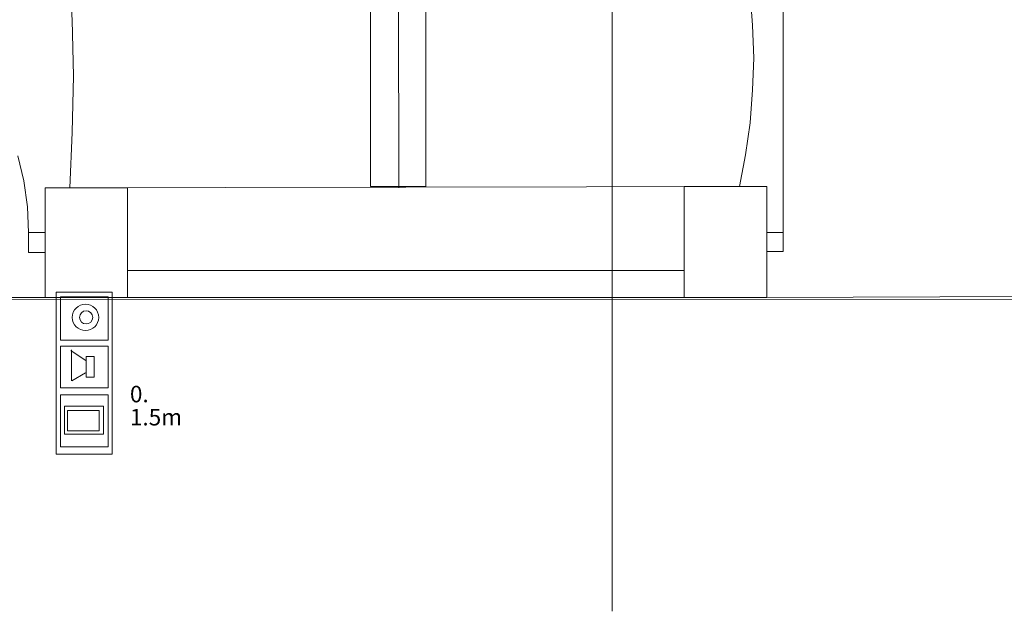
# Model space of a CAD drawing. Units: metres. Extents: x 0 to 122, y 19 to 97.
# Drawn here: x 39 to 42, y 47 to 50 of the extents above; entities that cross this region are included whole.
import ezdxf

# ---------------------------------------------------------------- set-up
doc = ezdxf.new("R2010")
doc.units = ezdxf.units.M
for name, pattern in [('tc_linetype_0', [0]), ('tc_linetype_1', [0]), ('tc_linetype_2', [0]), ('tc_linetype_3', [0])]:
    doc.linetypes.add(name, pattern=pattern)
doc.layers.add('Grundriss 2 - Elektrobauteile', color=7, linetype='Continuous')
doc.layers.add('Grundriss 2 - Grafische Elemente', color=7, linetype='Continuous')
doc.styles.add('tc_textstyle_default', font='eint0001_2.dwg.Zeichen.shx', dxfattribs={"height": 0.2})

# ---------------------------------------------------------------- blocks, each defined once
blk = doc.blocks.new('tc_block_364')
at = {"color": 1, "linetype": 'tc_linetype_0', "lineweight": 0}
blk.add_line((-8.2671, 25.7014), (-8.2671, -2.4943), dxfattribs=at)
at = {"color": 1, "linetype": 'tc_linetype_2', "lineweight": 0}
for p, q in [((-9.1457, 2.4986), (-9.1457, -0.9514)), ((-8.9443, -0.9514), (-8.9443, 2.4986)), ((-9.1457, -0.9514), (-8.9443, -0.9514)), ((-28.8471, -1.3671), (32.3871, -1.35))]:
    blk.add_line(p, q, dxfattribs=at)
at = {"color": 6, "linetype": 'tc_linetype_3', "lineweight": 0}
for p, q in [((-9.0471, 2.4986), (-9.0429, -0.9557)), ((-7.6457, -1.1186), (-7.6457, 0.0171)), ((-10.23, -0.3471), (-10.2429, -0.1457)), ((-7.7571, -0.3643), (-7.7657, -0.2486)), ((-10.2257, -0.5486), (-10.23, -0.3471)), ((-7.7529, -0.4843), (-7.7571, -0.3643)), ((-7.7571, -0.6), (-7.7529, -0.4843)), ((-10.23, -0.7543), (-10.2257, -0.5486)), ((-7.7657, -0.72), (-7.7571, -0.6)), ((-7.7829, -0.8357), (-7.7657, -0.72)), ((-10.2386, -0.9557), (-10.23, -0.7543)), ((-10.4057, -0.93), (-10.4271, -0.84)), ((-7.8043, -0.9514), (-7.7829, -0.8357)), ((-10.3929, -1.0243), (-10.4057, -0.93)), ((-7.7057, -0.9514), (-10.3286, -0.9557)), ((-10.3286, -0.9557), (-10.3286, -1.3543)), ((-10.3286, -0.9557), (-10.3286, -1.3543)), ((-10.0286, -0.9557), (-10.3286, -0.9557)), ((-10.0286, -1.3543), (-10.0286, -0.9557)), ((-8.0057, -0.9514), (-8.0057, -1.3543)), ((-7.7057, -0.9514), (-8.0057, -0.9514)), ((-7.7057, -1.3543), (-7.7057, -0.9514)), ((-7.7057, -1.3543), (-7.7057, -0.9514)), ((-10.3886, -1.1186), (-10.3929, -1.0243)), ((-10.3286, -1.1186), (-10.3886, -1.1186)), ((-10.3886, -1.1186), (-10.3886, -1.1914)), ((-10.3286, -1.1914), (-10.3286, -1.1186)), ((-7.7057, -1.1871), (-7.7057, -1.1186)), ((-7.7057, -1.1186), (-7.6457, -1.1186)), ((-7.6457, -1.1186), (-7.6457, -1.1871)), ((-10.3886, -1.1914), (-10.3286, -1.1914)), ((-7.6457, -1.1871), (-7.7057, -1.1871)), ((-8.0057, -1.2557), (-10.0286, -1.2557)), ((-11.5886, -1.3543), (-10.3286, -1.3543)), ((-10.3286, -1.3543), (-7.7057, -1.3543)), ((-10.3286, -1.3543), (-10.0286, -1.3543)), ((-8.0057, -1.3543), (-7.7057, -1.3543)), ((-7.7057, -1.3543), (-6.4457, -1.35))]:
    blk.add_line(p, q, dxfattribs=at)
at = {"color": 7, "style": 'tc_textstyle_default'}
for tag, p, height, rotation in [('tc_tag_580_001', (20.0957, 25.2429), 0.3471, 270), ('tc_tag_579_001', (-29.3871, 24.8614), 0.3471, 270), ('tc_tag_582_001', (-29.2329, 16.8643), 0.0986, 1), ('tc_tag_575_001', (21.27, 16.4314), 0.0986, 1), ('tc_tag_585_001', (-3.5357, 13.77), 0.0986, 1), ('tc_tag_591_001', (-2.4514, 13.74), 0.0986, 1), ('tc_tag_592_001', (7.11, 13.68), 0.0986, 1), ('tc_tag_587_001', (-13.1743, 13.6543), 0.0986, 1), ('tc_tag_581_001', (-14.19, 12.6986), 0.0986, 1), ('tc_tag_593_001', (17.6443, 12.6557), 0.0986, 1), ('tc_tag_583_001', (-14.1471, 11.9957), 0.0986, 1), ('tc_tag_578_001', (-29.3871, -0.7757), 0.3471, 270), ('tc_tag_576_001', (20.0957, -0.7757), 0.3471, 270)]:
    blk.add_attdef(tag, p, '', height=height, rotation=rotation, dxfattribs=at)
for tag, p, height in [('tc_tag_993_001', (-30.6643, 23.85), 0.09), ('tc_tag_1017_001', (22.71, 23.8243), 0.09), ('tc_tag_992_001', (-30.6643, 23.7171), 0.09), ('tc_tag_1016_001', (22.71, 23.6914), 0.09), ('tc_tag_994_001', (-30.6643, 23.5757), 0.09), ('tc_tag_1018_001', (22.71, 23.55), 0.09), ('tc_tag_995_001', (-30.6643, 23.4429), 0.09), ('tc_tag_1019_001', (22.71, 23.4171), 0.09), ('tc_tag_996_001', (-30.6643, 23.3229), 0.09), ('tc_tag_1020_001', (22.71, 23.2929), 0.09), ('tc_tag_997_001', (-30.6643, 23.1986), 0.09), ('tc_tag_1021_001', (22.71, 23.1686), 0.09), ('tc_tag_567_001', (31.2814, 22.4743), 0.2486), ('tc_tag_568_001', (31.4786, 22.4743), 0.2486), ('tc_tag_1023_001', (13.7871, 22.0929), 0.09), ('tc_tag_999_001', (-21.1071, 22.0414), 0.09), ('tc_tag_1011_001', (-7.1871, 22.0286), 0.09), ('tc_tag_569_001', (31.2814, 21.8914), 0.2486), ('tc_tag_570_001', (31.4786, 21.8914), 0.2486), ('tc_tag_1005_001', (0.1029, 21.9857), 0.09), ('tc_tag_1022_001', (13.7871, 21.96), 0.09), ('tc_tag_998_001', (-21.1071, 21.9086), 0.09), ('tc_tag_1010_001', (-7.1871, 21.8957), 0.09), ('tc_tag_1004_001', (0.1029, 21.8529), 0.09), ('tc_tag_1024_001', (13.7871, 21.8186), 0.09), ('tc_tag_1000_001', (-21.1071, 21.7671), 0.09), ('tc_tag_1012_001', (-7.1871, 21.7543), 0.09), ('tc_tag_1006_001', (0.1029, 21.7114), 0.09), ('tc_tag_1025_001', (13.7871, 21.6857), 0.09), ('tc_tag_1001_001', (-21.1071, 21.6343), 0.09), ('tc_tag_571_001', (-23.6743, 21.63), 0.0643), ('tc_tag_1013_001', (-7.1871, 21.6214), 0.09), ('tc_tag_1007_001', (0.1029, 21.5786), 0.09), ('tc_tag_1026_001', (13.7871, 21.5614), 0.09), ('tc_tag_572_001', (-23.6786, 21.5271), 0.0643), ('tc_tag_1002_001', (-21.1071, 21.51), 0.09), ('tc_tag_1014_001', (-7.1871, 21.4971), 0.09), ('tc_tag_1008_001', (0.1029, 21.4586), 0.09), ('tc_tag_1027_001', (13.7871, 21.4414), 0.09), ('tc_tag_1003_001', (-21.1071, 21.3857), 0.09), ('tc_tag_1015_001', (-7.1871, 21.3771), 0.09), ('tc_tag_1009_001', (0.1029, 21.3343), 0.09), ('tc_tag_562_001', (31.3543, 20.7343), 0.2486), ('tc_tag_629_001', (-24.87, 20.64), 0.0729), ('tc_tag_628_001', (-24.3086, 20.6271), 0.0729), ('tc_tag_975_001', (24.4029, 20.4343), 0.09), ('tc_tag_974_001', (24.4029, 20.3014), 0.09), ('tc_tag_976_001', (24.4029, 20.16), 0.09), ('tc_tag_977_001', (24.4029, 20.0271), 0.09), ('tc_tag_1035_001', (-16.5514, 19.9286), 0.09), ('tc_tag_978_001', (24.4029, 19.9071), 0.09), ('tc_tag_1083_001', (-31.6329, 19.8429), 0.09), ('tc_tag_1034_001', (-16.5514, 19.7957), 0.09), ('tc_tag_979_001', (24.4029, 19.7829), 0.09), ('tc_tag_1082_001', (-31.6329, 19.71), 0.09), ('tc_tag_1036_001', (-16.5514, 19.6543), 0.09), ('tc_tag_1084_001', (-31.6329, 19.5686), 0.09), ('tc_tag_1037_001', (-16.5514, 19.5214), 0.09), ('tc_tag_1085_001', (-31.6329, 19.4357), 0.09), ('tc_tag_1038_001', (-16.5514, 19.3971), 0.09), ('tc_tag_1086_001', (-31.6329, 19.3114), 0.09), ('tc_tag_1039_001', (-16.5514, 19.2729), 0.09), ('tc_tag_1087_001', (-31.6329, 19.1871), 0.09), ('tc_tag_1029_001', (29.6614, 19.1057), 0.09), ('tc_tag_1028_001', (29.6614, 18.9729), 0.09), ('tc_tag_1030_001', (29.6614, 18.8314), 0.09), ('tc_tag_1031_001', (29.6614, 18.6986), 0.09), ('tc_tag_1089_001', (-26.0571, 18.63), 0.09), ('tc_tag_1032_001', (29.6614, 18.5743), 0.09), ('tc_tag_1088_001', (-26.0571, 18.4971), 0.09), ('tc_tag_627_001', (-32.5243, 18.4971), 0.0729), ('tc_tag_1033_001', (29.6614, 18.45), 0.09), ('tc_tag_626_001', (-32.5286, 18.3943), 0.0729), ('tc_tag_1090_001', (-26.0571, 18.3557), 0.09), ('tc_tag_625_001', (26.1943, 18.3386), 0.0729), ('tc_tag_969_001', (20.9486, 18.2314), 0.09), ('tc_tag_1091_001', (-26.0571, 18.2229), 0.09), ('tc_tag_624_001', (26.19, 18.24), 0.0729), ('tc_tag_1092_001', (-26.0571, 18.0986), 0.09), ('tc_tag_968_001', (20.9486, 18.0986), 0.09), ('tc_tag_1093_001', (-26.0571, 17.9743), 0.09), ('tc_tag_970_001', (20.9486, 17.9571), 0.09), ('tc_tag_623_001', (18.8829, 17.9229), 0.0729), ('tc_tag_622_001', (18.3986, 17.82), 0.0729), ('tc_tag_971_001', (20.9486, 17.8243), 0.09), ('tc_tag_972_001', (20.9486, 17.7), 0.09), ('tc_tag_973_001', (20.9486, 17.5757), 0.09), ('tc_tag_1095_001', (-31.7614, 17.5243), 0.09), ('tc_tag_1094_001', (-31.7614, 17.3914), 0.09), ('tc_tag_909_001', (14.4986, 17.3786), 0.09), ('tc_tag_1065_001', (24.2229, 17.3314), 0.09), ('tc_tag_669_001', (-6.33, 17.2843), 0.09), ('tc_tag_1096_001', (-31.7614, 17.25), 0.09), ('tc_tag_908_001', (14.4986, 17.2457), 0.09), ('tc_tag_1064_001', (24.2229, 17.2029), 0.09), ('tc_tag_668_001', (-6.33, 17.1514), 0.09), ('tc_tag_1097_001', (-31.7614, 17.1171), 0.09), ('tc_tag_910_001', (14.4986, 17.1043), 0.09), ('tc_tag_1066_001', (24.2229, 17.0614), 0.09), ('tc_tag_1098_001', (-31.7614, 16.9929), 0.09), ('tc_tag_670_001', (-6.33, 17.01), 0.09), ('tc_tag_911_001', (14.4986, 16.9714), 0.09), ('tc_tag_1067_001', (24.2229, 16.9286), 0.09), ('tc_tag_1099_001', (-31.7614, 16.8729), 0.09), ('tc_tag_671_001', (-6.33, 16.8771), 0.09), ('tc_tag_912_001', (14.4986, 16.8471), 0.09), ('tc_tag_1068_001', (24.2229, 16.8043), 0.09), ('tc_tag_672_001', (-6.33, 16.7529), 0.09), ('tc_tag_913_001', (14.4986, 16.7229), 0.09), ('tc_tag_1069_001', (24.2229, 16.68), 0.09), ('tc_tag_673_001', (-6.33, 16.6286), 0.09), ('tc_tag_843_001', (0.45, 16.2771), 0.09), ('tc_tag_1101_001', (-28.3029, 16.2429), 0.09), ('tc_tag_747_001', (-11.79, 16.1871), 0.09), ('tc_tag_1113_001', (-26.01, 16.14), 0.09), ('tc_tag_842_001', (0.45, 16.1486), 0.09), ('tc_tag_1100_001', (-28.3029, 16.11), 0.09), ('tc_tag_783_001', (-23.0486, 16.0629), 0.09), ('tc_tag_746_001', (-11.79, 16.0586), 0.09), ('tc_tag_1112_001', (-26.01, 16.0071), 0.09), ('tc_tag_844_001', (0.45, 16.0029), 0.09), ('tc_tag_1102_001', (-28.3029, 15.9686), 0.09), ('tc_tag_782_001', (-23.0486, 15.9343), 0.09), ('tc_tag_748_001', (-11.79, 15.9129), 0.09), ('tc_tag_845_001', (0.45, 15.87), 0.09), ('tc_tag_1103_001', (-28.3029, 15.8357), 0.09), ('tc_tag_1114_001', (-26.01, 15.8657), 0.09), ('tc_tag_1041_001', (-17.5157, 15.8486), 0.09), ('tc_tag_784_001', (-23.0486, 15.7929), 0.09), ('tc_tag_749_001', (-11.79, 15.78), 0.09), ('tc_tag_1071_001', (22.4829, 15.7886), 0.09), ('tc_tag_1115_001', (-26.01, 15.7329), 0.09), ('tc_tag_846_001', (0.45, 15.75), 0.09), ('tc_tag_1104_001', (-28.3029, 15.7114), 0.09), ('tc_tag_1040_001', (-17.5157, 15.7157), 0.09), ('tc_tag_885_001', (3.7286, 15.6986), 0.09), ('tc_tag_981_001', (10.02, 15.69), 0.09), ('tc_tag_785_001', (-23.0486, 15.66), 0.09), ('tc_tag_750_001', (-11.79, 15.66), 0.09), ('tc_tag_1070_001', (22.4829, 15.6557), 0.09), ('tc_tag_847_001', (0.45, 15.6257), 0.09), ('tc_tag_1105_001', (-28.3029, 15.5871), 0.09), ('tc_tag_1116_001', (-26.01, 15.6086), 0.09), ('tc_tag_1042_001', (-17.5157, 15.5743), 0.09), ('tc_tag_1047_001', (-14.8414, 15.5786), 0.09), ('tc_tag_884_001', (3.7286, 15.5657), 0.09), ('tc_tag_980_001', (10.02, 15.5571), 0.09), ('tc_tag_786_001', (-23.0486, 15.5357), 0.09), ('tc_tag_751_001', (-11.79, 15.5357), 0.09), ('tc_tag_1072_001', (22.4829, 15.5143), 0.09), ('tc_tag_1117_001', (-26.01, 15.4843), 0.09), ('tc_tag_1043_001', (-17.5157, 15.4414), 0.09), ('tc_tag_1046_001', (-14.8414, 15.4457), 0.09), ('tc_tag_787_001', (-23.0486, 15.4114), 0.09), ('tc_tag_886_001', (3.7286, 15.4243), 0.09), ('tc_tag_982_001', (10.02, 15.4157), 0.09), ('tc_tag_1073_001', (22.4829, 15.3814), 0.09), ('tc_tag_1044_001', (-17.5157, 15.3171), 0.09), ('tc_tag_1048_001', (-14.8414, 15.3043), 0.09), ('tc_tag_887_001', (3.7286, 15.2914), 0.09), ('tc_tag_983_001', (10.02, 15.2829), 0.09), ('tc_tag_1107_001', (-28.1914, 15.24), 0.09), ('tc_tag_1074_001', (22.4829, 15.2571), 0.09), ('tc_tag_1045_001', (-17.5157, 15.1971), 0.09), ('tc_tag_1049_001', (-14.8414, 15.1714), 0.09), ('tc_tag_888_001', (3.7286, 15.1671), 0.09), ('tc_tag_984_001', (10.02, 15.1629), 0.09), ('tc_tag_1075_001', (22.4829, 15.1371), 0.09), ('tc_tag_1106_001', (-28.1914, 15.1114), 0.09), ('tc_tag_1050_001', (-14.8414, 15.0471), 0.09), ('tc_tag_889_001', (3.7286, 15.0471), 0.09), ('tc_tag_985_001', (10.02, 15.0386), 0.09), ('tc_tag_1108_001', (-28.1914, 14.97), 0.09), ('tc_tag_1051_001', (-14.8414, 14.9229), 0.09), ('tc_tag_1109_001', (-28.1914, 14.8371), 0.09), ('tc_tag_1110_001', (-28.1914, 14.7129), 0.09), ('tc_tag_1111_001', (-28.1914, 14.5886), 0.09), ('tc_tag_599_001', (-28.0971, 14.3443), 0.0729), ('tc_tag_621_001', (24.0943, 14.3443), 0.0729), ('tc_tag_598_001', (-28.0971, 14.2414), 0.0729), ('tc_tag_620_001', (24.0943, 14.2414), 0.0729), ('tc_tag_561_001', (31.35, 13.8729), 0.2486), ('tc_tag_927_001', (17.3657, 14.0057), 0.09), ('tc_tag_926_001', (17.3657, 13.8729), 0.09), ('tc_tag_928_001', (17.3657, 13.7314), 0.09), ('tc_tag_612_001', (2.0229, 13.6371), 0.0729), ('tc_tag_605_001', (-19.1914, 13.6029), 0.0729), ('tc_tag_615_001', (13.1614, 13.6243), 0.0729), ('tc_tag_929_001', (17.3657, 13.5986), 0.09), ('tc_tag_614_001', (13.1614, 13.5257), 0.0729), ('tc_tag_604_001', (-19.1914, 13.5), 0.0729), ('tc_tag_606_001', (-8.5029, 13.5), 0.0729), ('tc_tag_930_001', (17.3657, 13.4743), 0.09), ('tc_tag_753_001', (-13.3543, 13.4571), 0.09), ('tc_tag_675_001', (-3.7929, 13.4229), 0.09), ('tc_tag_879_001', (6.8743, 13.3929), 0.09), ('tc_tag_931_001', (17.3657, 13.3543), 0.09), ('tc_tag_752_001', (-13.3543, 13.3243), 0.09), ('tc_tag_872_001', (-2.55, 13.2986), 0.09), ('tc_tag_674_001', (-3.7929, 13.29), 0.09), ('tc_tag_878_001', (6.8743, 13.26), 0.09), ('tc_tag_754_001', (-13.3543, 13.1829), 0.09), ('tc_tag_874_001', (-2.55, 13.1571), 0.09), ('tc_tag_676_001', (-3.7929, 13.1486), 0.09), ('tc_tag_880_001', (6.8743, 13.1186), 0.09), ('tc_tag_755_001', (-13.3543, 13.05), 0.09), ('tc_tag_677_001', (-3.7929, 13.0157), 0.09), ('tc_tag_875_001', (-2.55, 13.0243), 0.09), ('tc_tag_735_001', (-31.0114, 12.9986), 0.09), ('tc_tag_881_001', (6.8743, 12.9857), 0.09), ('tc_tag_1077_001', (20.3143, 12.9514), 0.09), ('tc_tag_756_001', (-13.3543, 12.93), 0.09), ('tc_tag_876_001', (-2.55, 12.9043), 0.09), ('tc_tag_734_001', (-31.0114, 12.8657), 0.09), ('tc_tag_678_001', (-3.7929, 12.8914), 0.09), ('tc_tag_882_001', (6.8743, 12.8657), 0.09), ('tc_tag_729_001', (-26.6143, 12.8486), 0.09), ('tc_tag_757_001', (-13.3543, 12.8057), 0.09), ('tc_tag_1076_001', (20.3143, 12.8186), 0.09), ('tc_tag_963_001', (23.4043, 12.8229), 0.09), ('tc_tag_679_001', (-3.7929, 12.7714), 0.09), ('tc_tag_877_001', (-2.55, 12.78), 0.09), ('tc_tag_987_001', (18.7371, 12.7757), 0.09), ('tc_tag_736_001', (-31.0114, 12.7243), 0.09), ('tc_tag_1053_001', (-15.9557, 12.7543), 0.09), ('tc_tag_883_001', (6.8743, 12.7414), 0.09), ('tc_tag_728_001', (-26.6143, 12.7157), 0.09), ('tc_tag_962_001', (23.4043, 12.6943), 0.09), ('tc_tag_1078_001', (20.3143, 12.6771), 0.09), ('tc_tag_577_001', (31.83, 12.3943), 0.3471), ('tc_tag_1052_001', (-15.9557, 12.6214), 0.09), ('tc_tag_737_001', (-31.0114, 12.5914), 0.09), ('tc_tag_730_001', (-26.6143, 12.5743), 0.09), ('tc_tag_1079_001', (20.3143, 12.5443), 0.09), ('tc_tag_964_001', (23.4043, 12.5529), 0.09), ('tc_tag_1054_001', (-15.9557, 12.48), 0.09), ('tc_tag_988_001', (18.7371, 12.5014), 0.09), ('tc_tag_738_001', (-31.0114, 12.4671), 0.09), ('tc_tag_731_001', (-26.6143, 12.4414), 0.09), ('tc_tag_1080_001', (20.3143, 12.42), 0.09), ('tc_tag_965_001', (23.4043, 12.42), 0.09), ('tc_tag_989_001', (18.7371, 12.3686), 0.09), ('tc_tag_739_001', (-31.0114, 12.3471), 0.09), ('tc_tag_1055_001', (-15.9557, 12.3471), 0.09), ('tc_tag_732_001', (-26.6143, 12.3171), 0.09), ('tc_tag_1081_001', (20.3143, 12.3), 0.09), ('tc_tag_966_001', (23.4043, 12.2957), 0.09), ('tc_tag_1056_001', (-15.9557, 12.2229), 0.09), ('tc_tag_990_001', (18.7371, 12.2443), 0.09), ('tc_tag_733_001', (-26.6143, 12.1971), 0.09), ('tc_tag_967_001', (23.4043, 12.1714), 0.09), ('tc_tag_991_001', (18.7371, 12.1243), 0.09), ('tc_tag_1057_001', (-15.9557, 12.0986), 0.09), ('tc_tag_601_001', (-27.4543, 11.4729), 0.0729), ('tc_tag_565_001', (31.3543, 11.22), 0.2486), ('tc_tag_600_001', (-27.4543, 11.3743), 0.0729), ('tc_tag_618_001', (21.4414, 11.3143), 0.0729), ('tc_tag_619_001', (21.8014, 11.28), 0.0729), ('tc_tag_837_001', (0.8271, 10.9543), 0.09), ('tc_tag_836_001', (0.8271, 10.8214), 0.09), ('tc_tag_838_001', (0.8271, 10.68), 0.09), ('tc_tag_839_001', (0.8271, 10.5471), 0.09), ('tc_tag_825_001', (-0.9771, 10.4914), 0.09), ('tc_tag_903_001', (14.0614, 10.4957), 0.09), ('tc_tag_855_001', (4.02, 10.44), 0.09), ('tc_tag_897_001', (10.0929, 10.4529), 0.09), ('tc_tag_840_001', (0.8271, 10.4229), 0.09), ('tc_tag_765_001', (-13.3671, 10.3757), 0.09), ('tc_tag_711_001', (-3.99, 10.3714), 0.09), ('tc_tag_831_001', (-2.4214, 10.3671), 0.09), ('tc_tag_824_001', (-0.9771, 10.3586), 0.09), ('tc_tag_902_001', (14.0614, 10.3671), 0.09), ('tc_tag_795_001', (-21.2571, 10.3414), 0.09), ('tc_tag_789_001', (-16.9243, 10.3414), 0.09), ('tc_tag_867_001', (6.8571, 10.3329), 0.09), ('tc_tag_921_001', (16.4186, 10.3543), 0.09), ('tc_tag_687_001', (-8.5243, 10.2986), 0.09), ('tc_tag_841_001', (0.8271, 10.3029), 0.09), ('tc_tag_854_001', (4.02, 10.3071), 0.09), ('tc_tag_896_001', (10.0929, 10.32), 0.09), ('tc_tag_933_001', (19.32, 10.3029), 0.09), ('tc_tag_759_001', (-11.0571, 10.2643), 0.09), ('tc_tag_764_001', (-13.3671, 10.2429), 0.09), ('tc_tag_681_001', (-6.3857, 10.2429), 0.09), ('tc_tag_710_001', (-3.99, 10.2386), 0.09), ('tc_tag_830_001', (-2.4214, 10.2343), 0.09), ('tc_tag_826_001', (-0.9771, 10.2171), 0.09), ('tc_tag_904_001', (14.0614, 10.2257), 0.09), ('tc_tag_920_001', (16.4186, 10.2214), 0.09), ('tc_tag_794_001', (-21.2571, 10.2086), 0.09), ('tc_tag_788_001', (-16.9243, 10.2086), 0.09), ('tc_tag_866_001', (6.8571, 10.2043), 0.09), ('tc_tag_945_001', (26.1257, 10.1871), 0.09), ('tc_tag_686_001', (-8.5243, 10.1657), 0.09), ('tc_tag_856_001', (4.02, 10.1657), 0.09), ('tc_tag_898_001', (10.0929, 10.1786), 0.09), ('tc_tag_932_001', (19.32, 10.17), 0.09), ('tc_tag_758_001', (-11.0571, 10.1357), 0.09), ('tc_tag_680_001', (-6.3857, 10.11), 0.09), ('tc_tag_766_001', (-13.3671, 10.1014), 0.09), ('tc_tag_712_001', (-3.99, 10.0971), 0.09), ('tc_tag_832_001', (-2.4214, 10.0929), 0.09), ('tc_tag_827_001', (-0.9771, 10.0843), 0.09), ('tc_tag_905_001', (14.0614, 10.0929), 0.09), ('tc_tag_922_001', (16.4186, 10.08), 0.09), ('tc_tag_796_001', (-21.2571, 10.0671), 0.09), ('tc_tag_790_001', (-16.9243, 10.0671), 0.09), ('tc_tag_868_001', (6.8571, 10.0586), 0.09), ('tc_tag_899_001', (10.0929, 10.0457), 0.09), ('tc_tag_944_001', (26.1257, 10.0543), 0.09), ('tc_tag_688_001', (-8.5243, 10.0243), 0.09), ('tc_tag_857_001', (4.02, 10.0329), 0.09), ('tc_tag_934_001', (19.32, 10.0286), 0.09), ('tc_tag_767_001', (-13.3671, 9.9686), 0.09), ('tc_tag_760_001', (-11.0571, 9.9943), 0.09), ('tc_tag_682_001', (-6.3857, 9.9686), 0.09), ('tc_tag_713_001', (-3.99, 9.9643), 0.09), ('tc_tag_828_001', (-0.9771, 9.9643), 0.09), ('tc_tag_906_001', (14.0614, 9.9686), 0.09), ('tc_tag_797_001', (-21.2571, 9.9343), 0.09), ('tc_tag_791_001', (-16.9243, 9.9343), 0.09), ('tc_tag_833_001', (-2.4214, 9.96), 0.09), ('tc_tag_923_001', (16.4186, 9.9471), 0.09), ('tc_tag_858_001', (4.02, 9.9086), 0.09), ('tc_tag_869_001', (6.8571, 9.9257), 0.09), ('tc_tag_900_001', (10.0929, 9.9214), 0.09), ('tc_tag_935_001', (19.32, 9.8957), 0.09), ('tc_tag_946_001', (26.1257, 9.9129), 0.09), ('tc_tag_761_001', (-11.0571, 9.8614), 0.09), ('tc_tag_689_001', (-8.5243, 9.8914), 0.09), ('tc_tag_768_001', (-13.3671, 9.8443), 0.09), ('tc_tag_683_001', (-6.3857, 9.8357), 0.09), ('tc_tag_714_001', (-3.99, 9.84), 0.09), ('tc_tag_834_001', (-2.4214, 9.84), 0.09), ('tc_tag_829_001', (-0.9771, 9.84), 0.09), ('tc_tag_907_001', (14.0614, 9.8443), 0.09), ('tc_tag_924_001', (16.4186, 9.8229), 0.09), ('tc_tag_798_001', (-21.2571, 9.81), 0.09), ('tc_tag_792_001', (-16.9243, 9.81), 0.09), ('tc_tag_870_001', (6.8571, 9.8057), 0.09), ('tc_tag_901_001', (10.0929, 9.7971), 0.09), ('tc_tag_801_001', (-24.06, 9.7757), 0.09), ('tc_tag_690_001', (-8.5243, 9.7671), 0.09), ('tc_tag_859_001', (4.02, 9.7843), 0.09), ('tc_tag_936_001', (19.32, 9.7714), 0.09), ('tc_tag_947_001', (26.1257, 9.78), 0.09), ('tc_tag_769_001', (-13.3671, 9.72), 0.09), ('tc_tag_762_001', (-11.0571, 9.7371), 0.09), ('tc_tag_715_001', (-3.99, 9.72), 0.09), ('tc_tag_835_001', (-2.4214, 9.7157), 0.09), ('tc_tag_799_001', (-21.2571, 9.6857), 0.09), ('tc_tag_793_001', (-16.9243, 9.6857), 0.09), ('tc_tag_684_001', (-6.3857, 9.7114), 0.09), ('tc_tag_871_001', (6.8571, 9.6814), 0.09), ('tc_tag_925_001', (16.4186, 9.7029), 0.09), ('tc_tag_741_001', (-32.5157, 9.6471), 0.09), ('tc_tag_800_001', (-24.06, 9.6471), 0.09), ('tc_tag_691_001', (-8.5243, 9.6471), 0.09), ('tc_tag_937_001', (19.32, 9.6514), 0.09), ('tc_tag_948_001', (26.1257, 9.6557), 0.09), ('tc_tag_763_001', (-11.0571, 9.6129), 0.09), ('tc_tag_685_001', (-6.3857, 9.5914), 0.09), ('tc_tag_949_001', (26.1257, 9.5357), 0.09), ('tc_tag_740_001', (-32.5157, 9.5143), 0.09), ('tc_tag_802_001', (-24.06, 9.5014), 0.09), ('tc_tag_742_001', (-32.5157, 9.3729), 0.09), ('tc_tag_803_001', (-24.06, 9.3686), 0.09), ('tc_tag_804_001', (-24.06, 9.2486), 0.09), ('tc_tag_743_001', (-32.5157, 9.24), 0.09), ('tc_tag_594_001', (-3.5229, 9.18), 0.0729), ('tc_tag_744_001', (-32.5157, 9.1157), 0.09), ('tc_tag_805_001', (-24.06, 9.1243), 0.09), ('tc_tag_596_001', (-2.4643, 9.1286), 0.0729), ('tc_tag_595_001', (-2.4643, 9.03), 0.0729), ('tc_tag_745_001', (-32.5157, 8.9914), 0.09), ('tc_tag_597_001', (-3.1886, 8.8071), 0.0729), ('tc_tag_564_001', (31.3457, 8.4643), 0.2486), ('tc_tag_723_001', (-29.4129, 8.3529), 0.09), ('tc_tag_722_001', (-29.4129, 8.22), 0.09), ('tc_tag_724_001', (-29.4129, 8.0786), 0.09), ('tc_tag_645_001', (18.78, 8.01), 0.09), ('tc_tag_725_001', (-29.4129, 7.9457), 0.09), ('tc_tag_573_001', (-23.5971, 7.9157), 0.0643), ('tc_tag_644_001', (18.78, 7.8771), 0.09), ('tc_tag_726_001', (-29.4129, 7.8214), 0.09), ('tc_tag_574_001', (-23.6014, 7.8086), 0.0643), ('tc_tag_646_001', (18.78, 7.7357), 0.09), ('tc_tag_727_001', (-29.4129, 7.6971), 0.09), ('tc_tag_861_001', (3.81, 7.6286), 0.09), ('tc_tag_647_001', (18.78, 7.6029), 0.09), ('tc_tag_699_001', (-7.6757, 7.5129), 0.09), ('tc_tag_860_001', (3.81, 7.4957), 0.09), ('tc_tag_648_001', (18.78, 7.4829), 0.09), ('tc_tag_717_001', (-30.93, 7.4314), 0.09), ('tc_tag_698_001', (-7.6757, 7.3843), 0.09), ('tc_tag_862_001', (3.81, 7.3543), 0.09), ('tc_tag_649_001', (18.78, 7.3586), 0.09), ('tc_tag_716_001', (-30.93, 7.2986), 0.09), ('tc_tag_700_001', (-7.6757, 7.2429), 0.09), ('tc_tag_863_001', (3.81, 7.2214), 0.09), ('tc_tag_718_001', (-30.93, 7.1571), 0.09), ('tc_tag_701_001', (-7.6757, 7.11), 0.09), ('tc_tag_864_001', (3.81, 7.0971), 0.09), ('tc_tag_719_001', (-30.93, 7.0243), 0.09), ('tc_tag_702_001', (-7.6757, 6.9857), 0.09), ('tc_tag_865_001', (3.81, 6.9729), 0.09), ('tc_tag_720_001', (-30.93, 6.9), 0.09), ('tc_tag_703_001', (-7.6757, 6.8614), 0.09), ('tc_tag_721_001', (-30.93, 6.7757), 0.09), ('tc_tag_651_001', (-27.2786, 6.7543), 0.09), ('tc_tag_639_001', (20.2629, 6.75), 0.09), ('tc_tag_771_001', (-10.0157, 6.6514), 0.09), ('tc_tag_650_001', (-27.2786, 6.6214), 0.09), ('tc_tag_638_001', (20.2629, 6.6171), 0.09), ('tc_tag_770_001', (-10.0157, 6.5186), 0.09), ('tc_tag_652_001', (-27.2786, 6.48), 0.09), ('tc_tag_640_001', (20.2629, 6.4757), 0.09), ('tc_tag_951_001', (22.1014, 6.4757), 0.09), ('tc_tag_939_001', (24.12, 6.4243), 0.09), ('tc_tag_772_001', (-10.0157, 6.3771), 0.09), ('tc_tag_653_001', (-27.2786, 6.3471), 0.09), ('tc_tag_641_001', (20.2629, 6.3429), 0.09), ('tc_tag_950_001', (22.1014, 6.3429), 0.09), ('tc_tag_938_001', (24.12, 6.2914), 0.09), ('tc_tag_773_001', (-10.0157, 6.2443), 0.09), ('tc_tag_563_001', (31.35, 6.0943), 0.2486), ('tc_tag_654_001', (-27.2786, 6.2229), 0.09), ('tc_tag_642_001', (20.2629, 6.2229), 0.09), ('tc_tag_952_001', (22.1014, 6.2014), 0.09), ('tc_tag_940_001', (24.12, 6.15), 0.09), ('tc_tag_655_001', (-27.2786, 6.1029), 0.09), ('tc_tag_774_001', (-10.0157, 6.12), 0.09), ('tc_tag_643_001', (20.2629, 6.0986), 0.09), ('tc_tag_953_001', (22.1014, 6.0686), 0.09), ('tc_tag_775_001', (-10.0157, 6), 0.09), ('tc_tag_941_001', (24.12, 6.0171), 0.09), ('tc_tag_954_001', (22.1014, 5.9443), 0.09), ('tc_tag_942_001', (24.12, 5.8929), 0.09), ('tc_tag_955_001', (22.1014, 5.82), 0.09), ('tc_tag_943_001', (24.12, 5.7686), 0.09), ('tc_tag_693_001', (-4.3457, 5.7043), 0.09), ('tc_tag_819_001', (1.1529, 5.6786), 0.09), ('tc_tag_657_001', (-27.4886, 5.6357), 0.09), ('tc_tag_813_001', (-2.0314, 5.6143), 0.09), ('tc_tag_692_001', (-4.3457, 5.5757), 0.09), ('tc_tag_818_001', (1.1529, 5.5457), 0.09), ('tc_tag_656_001', (-27.4886, 5.5029), 0.09), ('tc_tag_610_001', (3.3043, 5.5329), 0.0729), ('tc_tag_609_001', (-9.4629, 5.4986), 0.0729), ('tc_tag_812_001', (-2.0314, 5.4814), 0.09), ('tc_tag_694_001', (-4.3457, 5.4343), 0.09), ('tc_tag_820_001', (1.1529, 5.4043), 0.09), ('tc_tag_658_001', (-27.4886, 5.3614), 0.09), ('tc_tag_814_001', (-2.0314, 5.34), 0.09), ('tc_tag_695_001', (-4.3457, 5.3014), 0.09), ('tc_tag_821_001', (1.1529, 5.2714), 0.09), ('tc_tag_659_001', (-27.4886, 5.2286), 0.09), ('tc_tag_815_001', (-2.0314, 5.2071), 0.09), ('tc_tag_696_001', (-4.3457, 5.1771), 0.09), ('tc_tag_822_001', (1.1529, 5.1471), 0.09), ('tc_tag_660_001', (-27.4886, 5.1043), 0.09), ('tc_tag_816_001', (-2.0314, 5.0829), 0.09), ('tc_tag_608_001', (-9.4757, 5.0443), 0.0729), ('tc_tag_697_001', (-4.3457, 5.0529), 0.09), ('tc_tag_611_001', (3.3986, 5.0614), 0.0729), ('tc_tag_823_001', (1.1529, 5.0229), 0.09), ('tc_tag_661_001', (-27.4886, 4.9843), 0.09), ('tc_tag_817_001', (-2.0314, 4.9629), 0.09), ('tc_tag_602_001', (-29.4686, 4.62), 0.0729), ('tc_tag_617_001', (22.9543, 4.6414), 0.0729), ('tc_tag_603_001', (-28.9286, 4.5857), 0.0729), ('tc_tag_616_001', (22.9543, 4.5429), 0.0729), ('tc_tag_566_001', (31.3629, 3.8657), 0.2486), ('tc_tag_633_001', (19.56, 3.4114), 0.09), ('tc_tag_807_001', (-18.7414, 3.3643), 0.09), ('tc_tag_663_001', (-26.0229, 3.3171), 0.09), ('tc_tag_632_001', (19.56, 3.2786), 0.09), ('tc_tag_806_001', (-18.7414, 3.2314), 0.09), ('tc_tag_662_001', (-26.0229, 3.1843), 0.09), ('tc_tag_634_001', (19.56, 3.1371), 0.09), ('tc_tag_808_001', (-18.7414, 3.09), 0.09), ('tc_tag_664_001', (-26.0229, 3.0429), 0.09), ('tc_tag_635_001', (19.56, 3.0043), 0.09), ('tc_tag_809_001', (-18.7414, 2.9571), 0.09), ('tc_tag_665_001', (-26.0229, 2.91), 0.09), ('tc_tag_636_001', (19.56, 2.8843), 0.09), ('tc_tag_810_001', (-18.7414, 2.8329), 0.09), ('tc_tag_666_001', (-26.0229, 2.7857), 0.09), ('tc_tag_637_001', (19.56, 2.76), 0.09), ('tc_tag_811_001', (-18.7414, 2.7086), 0.09), ('tc_tag_667_001', (-26.0229, 2.6657), 0.09), ('tc_tag_777_001', (-11.9871, 2.3871), 0.09), ('tc_tag_891_001', (4.8643, 2.3914), 0.09), ('tc_tag_915_001', (12.0771, 2.3786), 0.09), ('tc_tag_776_001', (-11.9871, 2.2543), 0.09), ('tc_tag_890_001', (4.8643, 2.2586), 0.09), ('tc_tag_914_001', (12.0771, 2.2457), 0.09), ('tc_tag_778_001', (-11.9871, 2.1129), 0.09), ('tc_tag_892_001', (4.8643, 2.1171), 0.09), ('tc_tag_916_001', (12.0771, 2.1043), 0.09), ('tc_tag_893_001', (4.8643, 1.9843), 0.09), ('tc_tag_779_001', (-11.9871, 1.98), 0.09), ('tc_tag_917_001', (12.0771, 1.9714), 0.09), ('tc_tag_780_001', (-11.9871, 1.8557), 0.09), ('tc_tag_894_001', (4.8643, 1.86), 0.09), ('tc_tag_918_001', (12.0771, 1.8471), 0.09), ('tc_tag_895_001', (4.8643, 1.7357), 0.09), ('tc_tag_781_001', (-11.9871, 1.7314), 0.09), ('tc_tag_919_001', (12.0771, 1.7271), 0.09), ('tc_tag_1059_001', (-30.6043, 1.6629), 0.09), ('tc_tag_957_001', (24.3, 1.6414), 0.09), ('tc_tag_1058_001', (-30.6043, 1.53), 0.09), ('tc_tag_956_001', (24.3, 1.5086), 0.09), ('tc_tag_1060_001', (-30.6043, 1.3886), 0.09), ('tc_tag_958_001', (24.3, 1.3671), 0.09), ('tc_tag_1061_001', (-30.6043, 1.2557), 0.09), ('tc_tag_959_001', (24.3, 1.2343), 0.09), ('tc_tag_1062_001', (-30.6043, 1.1314), 0.09), ('tc_tag_960_001', (24.3, 1.11), 0.09), ('tc_tag_1063_001', (-30.6043, 1.0114), 0.09), ('tc_tag_961_001', (24.3, 0.9857), 0.09), ('tc_tag_705_001', (-6.6129, 0.84), 0.09), ('tc_tag_849_001', (-0.5357, 0.84), 0.09), ('tc_tag_704_001', (-6.6129, 0.7071), 0.09), ('tc_tag_848_001', (-0.5357, 0.7071), 0.09), ('tc_tag_706_001', (-6.6129, 0.5657), 0.09), ('tc_tag_850_001', (-0.5357, 0.5657), 0.09), ('tc_tag_707_001', (-6.6129, 0.4329), 0.09), ('tc_tag_851_001', (-0.5357, 0.4329), 0.09), ('tc_tag_708_001', (-6.6129, 0.3086), 0.09), ('tc_tag_852_001', (-0.5357, 0.3086), 0.09), ('tc_tag_709_001', (-6.6129, 0.1843), 0.09), ('tc_tag_853_001', (-0.5357, 0.1843), 0.09)]:
    blk.add_attdef(tag, p, '', height=height, dxfattribs=at)
blk = doc.blocks.new('tc_block_649')
at = {"color": 5, "linetype": 'tc_linetype_1', "lineweight": 0}
for p, q in [((0.326, -0.094), (-0.051, -0.647)), ((0.304, -0.094), (0.759, -0.094)), ((0.304, -0.094), (0.776, -0.094)), ((0.759, -0.116), (1.054, -0.609)), ((-0.069, -0.626), (1.054, -0.626))]:
    blk.add_line(p, q, dxfattribs=at)
for points in [[(-2.16, 0.853), (3.716, 0.853), (3.716, -1.179), (-2.16, -1.179)], [(-2.001, 0.711), (-0.424, 0.711), (-0.424, -1.02), (-2.001, -1.02)], [(-0.21, 0.711), (1.311, 0.711), (1.311, -1.02), (-0.21, -1.02)], [(1.564, 0.711), (3.459, 0.711), (3.459, -1.02), (1.564, -1.02)], [(1.98, 0.536), (2.987, 0.536), (2.987, -0.883), (1.98, -0.883)], [(2.139, 0.377), (2.867, 0.377), (2.867, -0.767), (2.139, -0.767)], [(0.167, 0.201), (0.917, 0.201), (0.917, -0.094), (0.167, -0.094)]]:
    blk.add_lwpolyline(points, close=True, dxfattribs=at)
for centre, radius in [((-1.251, -0.116), 0.48), ((-1.251, -0.094), 0.24)]:
    blk.add_circle(centre, radius, dxfattribs=at)

msp = doc.modelspace()

# ---------------------------------------------------------------- block references
at = {"layer": 'Grundriss 2 - Elektrobauteile', "xscale": 0.1000000014901161, "yscale": 0.1000000014901161, "rotation": 270}
msp.add_blockref('tc_block_649', (38.88, 48.3514), dxfattribs=at)
at = {"layer": 'Grundriss 2 - Grafische Elemente'}
msp.add_blockref('tc_block_364', (49.05, 49.9029), dxfattribs=at)

# ---------------------------------------------------------------- texts
at = {"layer": 'Grundriss 2 - Elektrobauteile', "color": 7, "insert": (39.03, 48.0651), "char_height": 0.06, "attachment_point": 7, "line_spacing_factor": 0.84, "style": 'tc_textstyle_default'}
msp.add_mtext('0.\\P1.5m', dxfattribs=at)

doc.saveas('drawing.dxf')
